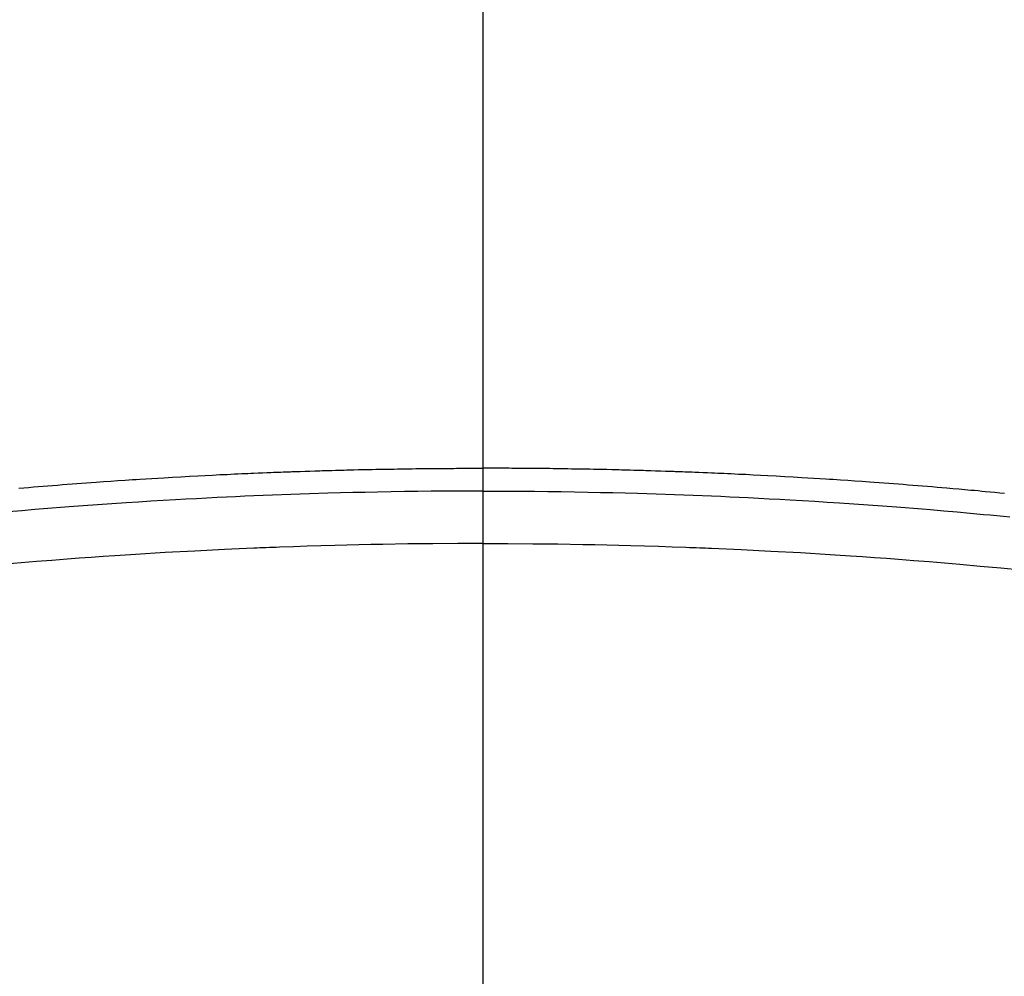
# Model space of a CAD drawing. Extents: x 163 to 26285, y -10810 to -2410.
# Drawn here: x 2693 to 2709, y -3958 to -3943 of the extents above; entities that cross this region are included whole.
import ezdxf

# ---------------------------------------------------------------- set-up
doc = ezdxf.new("R2010")
doc.units = 0
doc.header["$LTSCALE"] = 50
doc.header["$MEASUREMENT"] = 0
doc.linetypes.add('CENTER2', pattern=[1.125, 0.75, -0.125, 0.125, -0.125])
doc.layers.add('150-機器', color=8, linetype='CONTINUOUS')
doc.layers.add('166-寸法B', color=11, linetype='CONTINUOUS')

msp = doc.modelspace()

# ---------------------------------------------------------------- linework, layer by layer
at = {"layer": '150-機器', "color": 161, "linetype": 'CENTER2'}
msp.add_line((2700.365, -3565.128), (2700.365, -4056.569), dxfattribs=at)
at = {"layer": '150-機器', "color": 13, "linetype": 'Continuous'}
for points in [[(2693.056, -3950.798), (2693.132, -3950.792), (2693.208, -3950.785), (2693.284, -3950.779), (2693.36, -3950.773), (2693.436, -3950.767), (2693.512, -3950.761), (2693.588, -3950.754), (2693.664, -3950.748), (2693.741, -3950.742), (2693.817, -3950.736), (2693.893, -3950.73), (2693.969, -3950.724), (2694.045, -3950.719), (2694.121, -3950.713), (2694.197, -3950.708), (2694.273, -3950.702), (2694.387, -3950.694), (2694.502, -3950.686), (2694.616, -3950.678), (2694.731, -3950.67), (2694.788, -3950.667), (2694.845, -3950.663), (2694.902, -3950.659), (2694.959, -3950.655), (2695.055, -3950.65), (2695.15, -3950.644), (2695.246, -3950.638), (2695.341, -3950.633), (2695.475, -3950.625), (2695.608, -3950.617), (2695.742, -3950.61), (2695.876, -3950.603), (2695.991, -3950.597), (2696.105, -3950.591), (2696.22, -3950.585), (2696.335, -3950.58), (2696.393, -3950.577), (2696.451, -3950.574), (2696.508, -3950.571), (2696.566, -3950.569), (2696.614, -3950.567), (2696.663, -3950.565), (2696.712, -3950.563), (2696.76, -3950.561), (2696.827, -3950.558), (2696.893, -3950.555), (2696.96, -3950.552), (2697.027, -3950.55), (2697.065, -3950.548), (2697.104, -3950.547), (2697.142, -3950.545), (2697.181, -3950.544), (2697.22, -3950.542), (2697.258, -3950.541), (2697.296, -3950.539), (2697.335, -3950.538), (2697.354, -3950.537), (2697.373, -3950.537), (2697.392, -3950.536), (2697.412, -3950.536), (2697.488, -3950.534), (2697.565, -3950.531), (2697.642, -3950.528), (2697.719, -3950.526), (2697.757, -3950.525), (2697.796, -3950.523), (2697.834, -3950.522), (2697.872, -3950.521), (2697.93, -3950.519), (2697.987, -3950.517), (2698.045, -3950.515), (2698.103, -3950.514), (2698.141, -3950.513), (2698.179, -3950.512), (2698.218, -3950.511), (2698.256, -3950.51), (2698.333, -3950.508), (2698.409, -3950.506), (2698.486, -3950.504), (2698.562, -3950.503), (2698.62, -3950.502), (2698.678, -3950.501), (2698.735, -3950.5), (2698.793, -3950.499), (2698.85, -3950.498), (2698.908, -3950.497), (2698.966, -3950.496), (2699.023, -3950.495), (2699.081, -3950.494), (2699.138, -3950.493), (2699.196, -3950.492), (2699.254, -3950.491), (2699.311, -3950.49), (2699.369, -3950.49), (2699.426, -3950.489), (2699.484, -3950.489), (2699.541, -3950.488), (2699.599, -3950.488), (2699.656, -3950.487), (2699.713, -3950.487), (2699.752, -3950.487), (2699.79, -3950.486), (2699.829, -3950.486), (2699.867, -3950.486), (2699.909, -3950.486), (2699.952, -3950.485), (2699.994, -3950.485), (2700.037, -3950.485), (2700.061, -3950.485), (2700.086, -3950.485), (2700.111, -3950.485), (2700.136, -3950.484), (2700.165, -3950.484), (2700.193, -3950.484), (2700.222, -3950.484), (2700.251, -3950.484), (2700.28, -3950.484), (2700.308, -3950.484), (2700.337, -3950.484), (2700.365, -3950.484)], [(2708.586, -3950.882), (2708.51, -3950.875), (2708.434, -3950.867), (2708.357, -3950.86), (2708.281, -3950.853), (2708.225, -3950.848), (2708.168, -3950.842), (2708.111, -3950.837), (2708.054, -3950.832), (2707.959, -3950.823), (2707.864, -3950.815), (2707.769, -3950.806), (2707.674, -3950.798), (2707.598, -3950.792), (2707.522, -3950.785), (2707.446, -3950.779), (2707.37, -3950.773), (2707.294, -3950.767), (2707.218, -3950.761), (2707.142, -3950.754), (2707.066, -3950.748), (2706.99, -3950.742), (2706.914, -3950.736), (2706.838, -3950.73), (2706.761, -3950.724), (2706.685, -3950.719), (2706.609, -3950.713), (2706.533, -3950.708), (2706.457, -3950.702), (2706.343, -3950.694), (2706.228, -3950.686), (2706.114, -3950.678), (2705.999, -3950.67), (2705.942, -3950.667), (2705.885, -3950.663), (2705.828, -3950.659), (2705.771, -3950.655), (2705.676, -3950.65), (2705.58, -3950.644), (2705.485, -3950.638), (2705.389, -3950.633), (2705.255, -3950.625), (2705.122, -3950.617), (2704.988, -3950.61), (2704.855, -3950.603), (2704.74, -3950.597), (2704.625, -3950.591), (2704.51, -3950.585), (2704.395, -3950.58), (2704.337, -3950.577), (2704.28, -3950.574), (2704.222, -3950.571), (2704.164, -3950.569), (2704.116, -3950.567), (2704.067, -3950.565), (2704.018, -3950.563), (2703.97, -3950.561), (2703.903, -3950.558), (2703.837, -3950.555), (2703.77, -3950.552), (2703.704, -3950.55), (2703.665, -3950.548), (2703.626, -3950.547), (2703.588, -3950.545), (2703.549, -3950.544), (2703.511, -3950.542), (2703.472, -3950.541), (2703.434, -3950.539), (2703.395, -3950.538), (2703.376, -3950.537), (2703.357, -3950.537), (2703.338, -3950.536), (2703.319, -3950.536), (2703.242, -3950.534), (2703.165, -3950.531), (2703.088, -3950.528), (2703.011, -3950.526), (2702.973, -3950.525), (2702.935, -3950.523), (2702.896, -3950.522), (2702.858, -3950.521), (2702.8, -3950.519), (2702.743, -3950.517), (2702.685, -3950.515), (2702.627, -3950.514), (2702.589, -3950.513), (2702.551, -3950.512), (2702.512, -3950.511), (2702.474, -3950.51), (2702.397, -3950.508), (2702.321, -3950.506), (2702.244, -3950.504), (2702.168, -3950.503), (2702.11, -3950.502), (2702.052, -3950.501), (2701.995, -3950.5), (2701.937, -3950.499), (2701.88, -3950.498), (2701.822, -3950.497), (2701.764, -3950.496), (2701.707, -3950.495), (2701.649, -3950.494), (2701.592, -3950.493), (2701.534, -3950.492), (2701.476, -3950.491), (2701.419, -3950.49), (2701.361, -3950.49), (2701.304, -3950.489), (2701.246, -3950.489), (2701.189, -3950.488), (2701.131, -3950.488), (2701.074, -3950.487), (2701.017, -3950.487), (2700.978, -3950.487), (2700.94, -3950.486), (2700.902, -3950.486), (2700.863, -3950.486), (2700.821, -3950.486), (2700.778, -3950.485), (2700.736, -3950.485), (2700.693, -3950.485), (2700.669, -3950.485), (2700.644, -3950.485), (2700.619, -3950.485), (2700.594, -3950.484), (2700.566, -3950.484), (2700.537, -3950.484), (2700.508, -3950.484), (2700.479, -3950.484), (2700.451, -3950.484), (2700.422, -3950.484), (2700.394, -3950.484), (2700.365, -3950.484)], [(2700.365, -3950.843), (2700.162, -3950.843), (2699.958, -3950.844), (2699.755, -3950.845), (2699.552, -3950.847), (2699.341, -3950.849), (2699.13, -3950.852), (2698.919, -3950.856), (2698.708, -3950.86), (2698.512, -3950.864), (2698.317, -3950.868), (2698.121, -3950.873), (2697.925, -3950.878), (2697.634, -3950.887), (2697.343, -3950.897), (2697.051, -3950.908), (2696.76, -3950.92), (2696.616, -3950.926), (2696.471, -3950.933), (2696.326, -3950.94), (2696.182, -3950.947), (2696.017, -3950.955), (2695.852, -3950.964), (2695.687, -3950.972), (2695.523, -3950.982), (2695.328, -3950.993), (2695.133, -3951.005), (2694.938, -3951.017), (2694.744, -3951.029), (2694.519, -3951.045), (2694.295, -3951.06), (2694.07, -3951.076), (2693.846, -3951.093), (2693.712, -3951.104), (2693.578, -3951.114), (2693.444, -3951.125), (2693.309, -3951.136), (2693.101, -3951.154), (2692.892, -3951.172)], [(2700.365, -3950.843), (2700.568, -3950.843), (2700.772, -3950.844), (2700.975, -3950.845), (2701.178, -3950.847), (2701.389, -3950.849), (2701.6, -3950.852), (2701.811, -3950.856), (2702.022, -3950.86), (2702.218, -3950.864), (2702.414, -3950.868), (2702.609, -3950.873), (2702.805, -3950.878), (2703.096, -3950.887), (2703.387, -3950.897), (2703.679, -3950.908), (2703.97, -3950.92), (2704.114, -3950.926), (2704.259, -3950.933), (2704.404, -3950.94), (2704.548, -3950.947), (2704.713, -3950.955), (2704.878, -3950.964), (2705.043, -3950.972), (2705.208, -3950.982), (2705.402, -3950.993), (2705.597, -3951.005), (2705.792, -3951.017), (2705.987, -3951.029), (2706.211, -3951.045), (2706.435, -3951.06), (2706.66, -3951.076), (2706.884, -3951.093), (2707.018, -3951.104), (2707.152, -3951.114), (2707.287, -3951.125), (2707.421, -3951.136), (2707.629, -3951.154), (2707.838, -3951.172), (2708.046, -3951.191), (2708.254, -3951.21), (2708.359, -3951.22), (2708.463, -3951.23), (2708.567, -3951.24), (2708.671, -3951.25)], [(2700.365, -3951.669), (2699.971, -3951.671), (2699.578, -3951.673), (2699.184, -3951.677), (2698.791, -3951.683), (2698.601, -3951.686), (2698.411, -3951.69), (2698.222, -3951.695), (2698.032, -3951.7), (2697.815, -3951.706), (2697.598, -3951.713), (2697.381, -3951.72), (2697.164, -3951.728), (2697.11, -3951.73), (2697.056, -3951.731), (2697.002, -3951.733), (2696.948, -3951.736), (2696.901, -3951.737), (2696.854, -3951.739), (2696.807, -3951.741), (2696.76, -3951.743), (2696.293, -3951.765), (2695.826, -3951.788), (2695.36, -3951.813), (2694.893, -3951.841), (2694.812, -3951.846), (2694.732, -3951.852), (2694.651, -3951.857), (2694.57, -3951.862), (2694.382, -3951.875), (2694.193, -3951.888), (2694.005, -3951.902), (2693.816, -3951.916), (2693.574, -3951.935), (2693.332, -3951.954), (2693.09, -3951.974), (2692.849, -3951.995)], [(2700.365, -3951.669), (2700.759, -3951.671), (2701.152, -3951.673), (2701.546, -3951.677), (2701.939, -3951.683), (2702.129, -3951.686), (2702.319, -3951.69), (2702.509, -3951.695), (2702.698, -3951.7), (2702.915, -3951.706), (2703.132, -3951.713), (2703.349, -3951.72), (2703.566, -3951.728), (2703.62, -3951.73), (2703.674, -3951.731), (2703.728, -3951.733), (2703.782, -3951.736), (2703.829, -3951.737), (2703.876, -3951.739), (2703.923, -3951.741), (2703.97, -3951.743), (2704.437, -3951.765), (2704.904, -3951.788), (2705.37, -3951.813), (2705.837, -3951.841), (2705.918, -3951.846), (2705.998, -3951.852), (2706.079, -3951.857), (2706.16, -3951.862), (2706.349, -3951.875), (2706.537, -3951.888), (2706.726, -3951.902), (2706.914, -3951.916), (2707.156, -3951.935), (2707.398, -3951.954), (2707.64, -3951.974), (2707.881, -3951.995), (2708.203, -3952.024), (2708.525, -3952.054), (2708.846, -3952.085)]]:
    msp.add_lwpolyline(points, dxfattribs=at)
at = {"layer": '150-機器', "color": 13}
for radius in [90.5, 80.5]:
    msp.add_circle((2700.365, -3906.363), radius, dxfattribs=at)
at = {"layer": '166-寸法B'}
msp.add_line((2700.365, -3775.127), (2700.365, -4033.439), dxfattribs=at)

doc.saveas('drawing.dxf')
